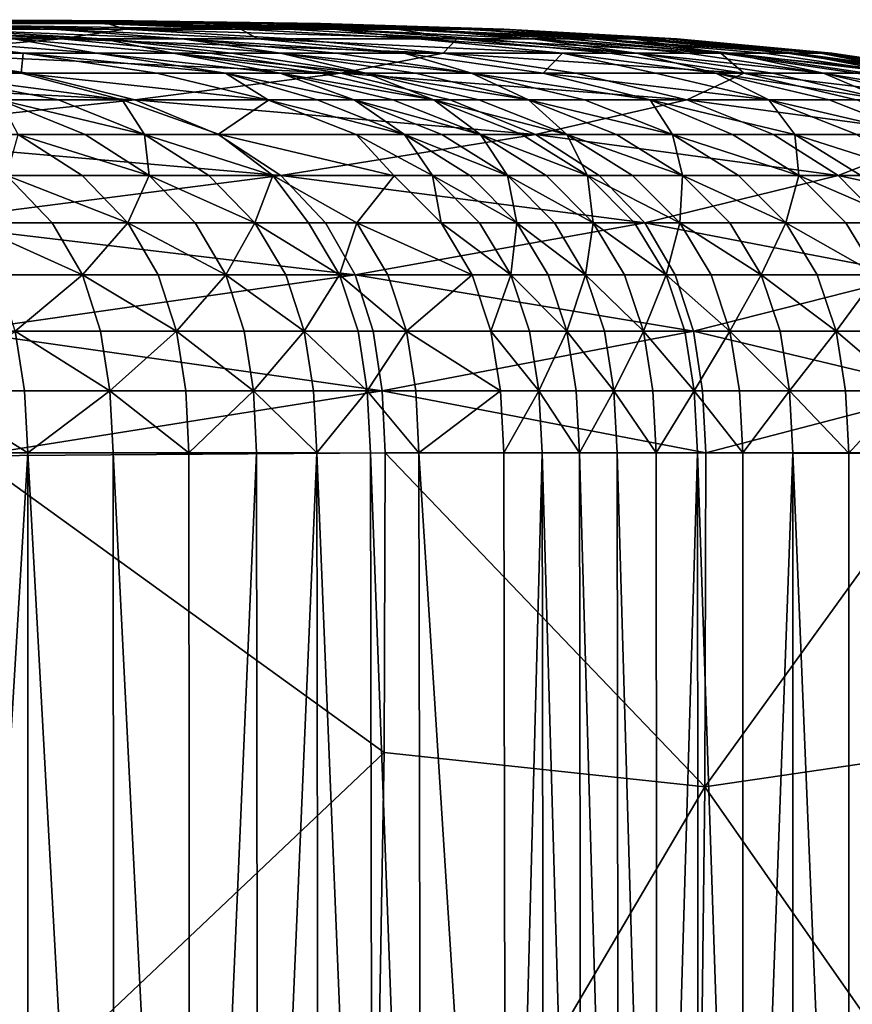
# Model space of a CAD drawing. Extents: x 637 to 999, y -757 to -235.
# Drawn here: x 984 to 993, y -246 to -235 of the extents above; entities that cross this region are included whole.
import ezdxf

# ---------------------------------------------------------------- set-up
doc = ezdxf.new("R2010")
doc.units = 0

msp = doc.modelspace()

# ---------------------------------------------------------------- linework, layer by layer
for points in [[(982.831, -235.323, 936.916), (982.547, -235.334, 940.045), (984.851, -235.334, 937.78)], [(984.851, -235.334, 937.78), (982.547, -235.334, 940.045), (985.414, -235.365, 941.464)], [(982.547, -235.334, 940.045), (982.612, -235.364, 942.937), (985.414, -235.365, 941.464)], [(983.544, -235.334, 906.862), (985.29, -235.364, 906.393), (982.579, -235.365, 901.809)], [(982.579, -235.365, 901.809), (985.29, -235.364, 906.393), (986.845, -235.426, 905.748)], [(986.845, -235.426, 905.748), (984.821, -235.426, 902.312), (982.579, -235.365, 901.809)], [(982.579, -235.365, 901.809), (984.821, -235.426, 902.312), (983.625, -235.426, 899.091)], [(982.612, -235.364, 942.937), (983.146, -235.426, 945.256), (985.604, -235.426, 944.419)], [(985.414, -235.365, 941.464), (982.612, -235.364, 942.937), (985.604, -235.426, 944.419)], [(985.688, -235.334, 934.094), (983.041, -235.323, 910.244), (982.831, -235.323, 936.916)], [(982.831, -235.323, 936.916), (984.851, -235.334, 937.78), (985.688, -235.334, 934.094)], [(983.041, -235.323, 910.244), (985.688, -235.334, 934.094), (985.13, -235.334, 912.706)], [(985.13, -235.334, 912.706), (983.544, -235.334, 906.862), (983.041, -235.323, 910.244)], [(986.38, -235.364, 909.197), (985.29, -235.364, 906.393), (983.544, -235.334, 906.862)], [(986.38, -235.364, 909.197), (983.544, -235.334, 906.862), (985.13, -235.334, 912.706)], [(985.688, -235.334, 934.094), (984.851, -235.334, 937.78), (987.047, -235.365, 939.495)], [(985.414, -235.365, 941.464), (987.047, -235.365, 939.495), (984.851, -235.334, 937.78)], [(987.665, -235.364, 921.895), (987.099, -235.364, 913.285), (985.13, -235.334, 912.706)], [(987.099, -235.364, 913.285), (986.38, -235.364, 909.197), (985.13, -235.334, 912.706)], [(985.13, -235.334, 912.706), (985.688, -235.334, 934.094), (987.665, -235.364, 921.895)], [(987.846, -235.426, 907.85), (985.29, -235.364, 906.393), (986.38, -235.364, 909.197)], [(987.846, -235.426, 907.85), (986.845, -235.426, 905.748), (985.29, -235.364, 906.393)], [(988.529, -235.426, 942.118), (987.047, -235.365, 939.495), (985.414, -235.365, 941.464)], [(985.414, -235.365, 941.464), (987.359, -235.426, 943.382), (988.529, -235.426, 942.118)], [(985.604, -235.426, 944.419), (987.359, -235.426, 943.382), (985.414, -235.365, 941.464)], [(987.047, -235.365, 939.495), (987.703, -235.365, 936.32), (985.688, -235.334, 934.094)], [(985.688, -235.334, 934.094), (987.703, -235.365, 936.32), (987.665, -235.364, 921.895)], [(988.724, -235.426, 911.185), (986.38, -235.364, 909.197), (987.099, -235.364, 913.285)], [(988.724, -235.426, 911.185), (987.846, -235.426, 907.85), (986.38, -235.364, 909.197)], [(988.529, -235.426, 942.118), (989.232, -235.426, 940.601), (987.047, -235.365, 939.495)], [(989.676, -235.426, 938.148), (987.703, -235.365, 936.32), (987.047, -235.365, 939.495)], [(987.047, -235.365, 939.495), (989.232, -235.426, 940.601), (989.676, -235.426, 938.148)], [(989.315, -235.426, 916.584), (987.099, -235.364, 913.285), (987.665, -235.364, 921.895)], [(989.315, -235.426, 916.584), (988.724, -235.426, 911.185), (987.099, -235.364, 913.285)], [(989.658, -235.426, 924.731), (989.315, -235.426, 916.584), (987.665, -235.364, 921.895)], [(989.676, -235.426, 938.148), (989.658, -235.426, 924.731), (987.665, -235.364, 921.895)], [(987.665, -235.364, 921.895), (987.703, -235.365, 936.32), (989.676, -235.426, 938.148)], [(978.819, -235.426, 946.1), (981.601, -235.529, 947.752), (984.913, -235.529, 947.08)], [(984.913, -235.529, 947.08), (983.146, -235.426, 945.256), (978.819, -235.426, 946.1)], [(982.651, -235.426, 894.191), (983.625, -235.426, 899.091), (985.364, -235.529, 898.783)], [(985.364, -235.529, 898.783), (984.401, -235.529, 893.745), (982.651, -235.426, 894.191)], [(985.604, -235.426, 944.419), (983.146, -235.426, 945.256), (984.913, -235.529, 947.08)], [(983.625, -235.426, 899.091), (984.821, -235.426, 902.312), (986.214, -235.529, 901.307)], [(986.214, -235.529, 901.307), (985.364, -235.529, 898.783), (983.625, -235.426, 899.091)], [(984.821, -235.426, 902.312), (987.029, -235.529, 902.998), (986.214, -235.529, 901.307)], [(987.029, -235.529, 902.998), (984.821, -235.426, 902.312), (986.845, -235.426, 905.748)], [(984.913, -235.529, 947.08), (987.396, -235.529, 946.228), (985.604, -235.426, 944.419)], [(985.604, -235.426, 944.419), (987.396, -235.529, 946.228), (989.17, -235.529, 945.169)], [(989.17, -235.529, 945.169), (987.359, -235.426, 943.382), (985.604, -235.426, 944.419)], [(986.845, -235.426, 905.748), (988.753, -235.529, 905.916), (987.029, -235.529, 902.998)], [(988.753, -235.529, 905.916), (986.845, -235.426, 905.748), (987.846, -235.426, 907.85)], [(988.529, -235.426, 942.118), (987.359, -235.426, 943.382), (989.17, -235.529, 945.169)], [(987.846, -235.426, 907.85), (989.441, -235.529, 907.384), (988.753, -235.529, 905.916)], [(989.987, -235.529, 908.962), (987.846, -235.426, 907.85), (988.724, -235.426, 911.185)], [(989.987, -235.529, 908.962), (989.441, -235.529, 907.384), (987.846, -235.426, 907.85)], [(988.529, -235.426, 942.118), (990.353, -235.529, 943.871), (991.063, -235.529, 942.307)], [(991.063, -235.529, 942.307), (989.232, -235.426, 940.601), (988.529, -235.426, 942.118)], [(989.17, -235.529, 945.169), (990.353, -235.529, 943.871), (988.529, -235.426, 942.118)], [(990.641, -235.53, 911.875), (988.724, -235.426, 911.185), (989.315, -235.426, 916.584)], [(988.724, -235.426, 911.185), (990.641, -235.53, 911.875), (989.987, -235.529, 908.962)], [(989.676, -235.426, 938.148), (989.232, -235.426, 940.601), (991.063, -235.529, 942.307)], [(989.315, -235.426, 916.584), (991.196, -235.529, 917.697), (990.641, -235.53, 911.875)], [(991.196, -235.529, 917.697), (989.315, -235.426, 916.584), (989.658, -235.426, 924.731)], [(989.658, -235.426, 924.731), (991.508, -235.529, 926.568), (991.196, -235.529, 917.697)], [(991.508, -235.529, 926.568), (989.658, -235.426, 924.731), (989.676, -235.426, 938.148)], [(989.676, -235.426, 938.148), (991.418, -235.529, 940.445), (991.536, -235.529, 938.258)], [(991.063, -235.529, 942.307), (991.418, -235.529, 940.445), (989.676, -235.426, 938.148)], [(989.676, -235.426, 938.148), (991.536, -235.529, 938.258), (991.508, -235.529, 926.568)], [(984.505, -235.684, 879.439), (982.95, -235.683, 861.254), (980.762, -235.529, 854.88)], [(980.762, -235.529, 854.88), (983.318, -235.529, 884.579), (984.505, -235.684, 879.439)], [(984.913, -235.529, 947.08), (981.601, -235.529, 947.752), (983.172, -235.683, 949.416)], [(983.172, -235.683, 949.416), (986.515, -235.683, 948.734), (984.913, -235.529, 947.08)], [(983.318, -235.529, 884.579), (985.296, -235.683, 887.754), (984.505, -235.684, 879.439)], [(985.296, -235.683, 887.754), (983.318, -235.529, 884.579), (984.401, -235.529, 893.745)], [(984.401, -235.529, 893.745), (986.12, -235.683, 894.232), (985.296, -235.683, 887.754)], [(986.12, -235.683, 894.232), (984.401, -235.529, 893.745), (985.364, -235.529, 898.783)], [(989.023, -235.683, 947.87), (987.396, -235.529, 946.228), (984.913, -235.529, 947.08)], [(984.913, -235.529, 947.08), (986.515, -235.683, 948.734), (989.023, -235.683, 947.87)], [(987.273, -235.683, 899.644), (985.364, -235.529, 898.783), (986.214, -235.529, 901.307)], [(987.273, -235.683, 899.644), (986.741, -235.683, 897.547), (985.364, -235.529, 898.783)], [(985.364, -235.529, 898.783), (986.741, -235.683, 897.547), (986.12, -235.683, 894.232)], [(988.603, -235.683, 902.86), (987.871, -235.683, 901.315), (986.214, -235.529, 901.307)], [(986.214, -235.529, 901.307), (987.029, -235.529, 902.998), (988.603, -235.683, 902.86)], [(986.214, -235.529, 901.307), (987.871, -235.683, 901.315), (987.273, -235.683, 899.644)], [(990.306, -235.682, 905.794), (988.603, -235.683, 902.86), (987.029, -235.529, 902.998)], [(987.029, -235.529, 902.998), (988.753, -235.529, 905.916), (990.306, -235.682, 905.794)], [(989.17, -235.529, 945.169), (987.396, -235.529, 946.228), (989.023, -235.683, 947.87)], [(991.104, -235.683, 907.491), (990.306, -235.682, 905.794), (988.753, -235.529, 905.916)], [(988.753, -235.529, 905.916), (989.441, -235.529, 907.384), (991.104, -235.683, 907.491)], [(989.023, -235.683, 947.87), (990.814, -235.683, 946.789), (989.17, -235.529, 945.169)], [(992.008, -235.683, 945.462), (990.353, -235.529, 943.871), (989.17, -235.529, 945.169)], [(989.17, -235.529, 945.169), (990.814, -235.683, 946.789), (992.008, -235.683, 945.462)], [(991.104, -235.683, 907.491), (989.441, -235.529, 907.384), (989.987, -235.529, 908.962)], [(992.117, -235.683, 911.189), (991.652, -235.683, 909.132), (989.987, -235.529, 908.962)], [(989.987, -235.529, 908.962), (990.641, -235.53, 911.875), (992.117, -235.683, 911.189)], [(989.987, -235.529, 908.962), (991.652, -235.683, 909.132), (991.104, -235.683, 907.491)], [(991.063, -235.529, 942.307), (990.353, -235.529, 943.871), (992.008, -235.683, 945.462)], [(990.641, -235.53, 911.875), (991.196, -235.529, 917.697), (992.817, -235.683, 917.695)], [(992.817, -235.683, 917.695), (992.479, -235.683, 913.782), (990.641, -235.53, 911.875)], [(990.641, -235.53, 911.875), (992.479, -235.683, 913.782), (992.117, -235.683, 911.189)], [(992.008, -235.683, 945.462), (992.724, -235.683, 943.855), (991.063, -235.529, 942.307)], [(993.083, -235.683, 941.937), (991.418, -235.529, 940.445), (991.063, -235.529, 942.307)], [(991.063, -235.529, 942.307), (992.724, -235.683, 943.855), (993.083, -235.683, 941.937)], [(993.102, -235.683, 924.578), (992.817, -235.683, 917.695), (991.196, -235.529, 917.697)], [(991.196, -235.529, 917.697), (991.508, -235.529, 926.568), (993.102, -235.683, 924.578)], [(991.536, -235.529, 938.258), (991.418, -235.529, 940.445), (993.083, -235.683, 941.937)], [(993.199, -235.683, 931.848), (993.102, -235.683, 924.578), (991.508, -235.529, 926.568)], [(991.508, -235.529, 926.568), (991.536, -235.529, 938.258), (993.199, -235.683, 931.848)], [(993.083, -235.683, 941.937), (993.202, -235.683, 939.675), (991.536, -235.529, 938.258)], [(991.536, -235.529, 938.258), (993.202, -235.683, 939.675), (993.199, -235.683, 931.848)], [(980.216, -235.899, 951.412), (984.551, -235.899, 950.876), (983.172, -235.683, 949.416)], [(984.484, -235.899, 862.541), (982.95, -235.683, 861.254), (984.505, -235.684, 879.439)], [(982.95, -235.683, 861.254), (984.484, -235.899, 862.541), (983.383, -235.899, 850.832)], [(983.172, -235.683, 949.416), (984.551, -235.899, 950.876), (987.922, -235.899, 950.187)], [(987.922, -235.899, 950.187), (986.515, -235.683, 948.734), (983.172, -235.683, 949.416)], [(985.944, -235.9, 879.474), (984.484, -235.899, 862.541), (984.505, -235.684, 879.439)], [(984.505, -235.684, 879.439), (985.296, -235.683, 887.754), (986.682, -235.9, 887.208)], [(986.682, -235.9, 887.208), (985.944, -235.9, 879.474), (984.505, -235.684, 879.439)], [(985.296, -235.683, 887.754), (986.12, -235.683, 894.232), (987.269, -235.899, 892.112)], [(987.269, -235.899, 892.112), (986.682, -235.9, 887.208), (985.296, -235.683, 887.754)], [(986.12, -235.683, 894.232), (986.741, -235.683, 897.547), (988.192, -235.899, 897.561)], [(988.192, -235.899, 897.561), (987.711, -235.899, 895.047), (986.12, -235.683, 894.232)], [(986.12, -235.683, 894.232), (987.711, -235.899, 895.047), (987.269, -235.899, 892.112)], [(989.023, -235.683, 947.87), (986.515, -235.683, 948.734), (987.922, -235.899, 950.187)], [(988.192, -235.899, 897.561), (986.741, -235.683, 897.547), (987.273, -235.683, 899.644)], [(987.273, -235.683, 899.644), (987.871, -235.683, 901.315), (989.326, -235.899, 901.321)], [(989.326, -235.899, 901.321), (988.726, -235.899, 899.654), (987.273, -235.683, 899.644)], [(987.273, -235.683, 899.644), (988.726, -235.899, 899.654), (988.192, -235.899, 897.561)], [(989.326, -235.899, 901.321), (987.871, -235.683, 901.315), (988.603, -235.683, 902.86)], [(987.922, -235.899, 950.187), (990.45, -235.899, 949.31), (989.023, -235.683, 947.87)], [(990.1, -235.9, 902.934), (988.603, -235.683, 902.86), (990.306, -235.682, 905.794)], [(988.603, -235.683, 902.86), (990.1, -235.9, 902.934), (989.326, -235.899, 901.321)], [(989.023, -235.683, 947.87), (990.45, -235.899, 949.31), (992.256, -235.899, 948.211)], [(992.256, -235.899, 948.211), (990.814, -235.683, 946.789), (989.023, -235.683, 947.87)], [(990.306, -235.682, 905.794), (991.305, -235.899, 905.003), (990.1, -235.9, 902.934)], [(991.954, -235.899, 906.199), (991.305, -235.899, 905.003), (990.306, -235.682, 905.794)], [(991.954, -235.899, 906.199), (990.306, -235.682, 905.794), (991.104, -235.683, 907.491)], [(992.008, -235.683, 945.462), (990.814, -235.683, 946.789), (992.256, -235.899, 948.211)], [(991.104, -235.683, 907.491), (991.652, -235.683, 909.132), (993.112, -235.899, 909.282)], [(993.112, -235.899, 909.282), (992.564, -235.899, 907.584), (991.104, -235.683, 907.491)], [(991.104, -235.683, 907.491), (992.564, -235.899, 907.584), (991.954, -235.899, 906.199)], [(993.112, -235.899, 909.282), (991.652, -235.683, 909.132), (992.117, -235.683, 911.189)], [(992.008, -235.683, 945.462), (993.46, -235.899, 946.857), (994.183, -235.899, 945.213)], [(994.183, -235.899, 945.213), (992.724, -235.683, 943.855), (992.008, -235.683, 945.462)], [(992.256, -235.899, 948.211), (993.46, -235.899, 946.857), (992.008, -235.683, 945.462)], [(992.117, -235.683, 911.189), (992.479, -235.683, 913.782), (993.94, -235.899, 914.102)], [(993.94, -235.899, 914.102), (993.578, -235.899, 911.413), (992.117, -235.683, 911.189)], [(992.117, -235.683, 911.189), (993.578, -235.899, 911.413), (993.112, -235.899, 909.282)], [(993.94, -235.899, 914.102), (992.479, -235.683, 913.782), (992.817, -235.683, 917.695)], [(993.083, -235.683, 941.937), (992.724, -235.683, 943.855), (994.183, -235.899, 945.213)], [(992.817, -235.683, 917.695), (994.211, -235.899, 917.226), (993.94, -235.899, 914.102)], [(994.406, -235.899, 920.661), (994.211, -235.899, 917.226), (992.817, -235.683, 917.695)], [(994.406, -235.899, 920.661), (992.817, -235.683, 917.695), (993.102, -235.683, 924.578)], [(993.083, -235.683, 941.937), (994.544, -235.899, 943.245), (994.664, -235.899, 940.918)], [(994.664, -235.899, 940.918), (993.202, -235.683, 939.675), (993.083, -235.683, 941.937)], [(994.183, -235.899, 945.213), (994.544, -235.899, 943.245), (993.083, -235.683, 941.937)], [(993.102, -235.683, 924.578), (994.582, -235.899, 925.948), (994.406, -235.899, 920.661)], [(994.582, -235.899, 925.948), (993.102, -235.683, 924.578), (993.199, -235.683, 931.848)], [(993.199, -235.683, 931.848), (993.202, -235.683, 939.675), (994.664, -235.899, 940.918)], [(994.664, -235.899, 940.918), (994.662, -235.899, 933.047), (993.199, -235.683, 931.848)], [(993.199, -235.683, 931.848), (994.662, -235.899, 933.047), (994.582, -235.899, 925.948)], [(985.705, -236.187, 952.098), (984.551, -235.899, 950.876), (980.216, -235.899, 951.412)], [(980.216, -235.899, 951.412), (981.34, -236.187, 952.64), (985.705, -236.187, 952.098)], [(983.383, -235.899, 850.832), (984.886, -236.187, 854.065), (984.25, -236.187, 847.82)], [(985.57, -236.187, 861.339), (984.886, -236.187, 854.065), (983.383, -235.899, 850.832)], [(983.383, -235.899, 850.832), (984.484, -235.899, 862.541), (985.57, -236.187, 861.339)], [(987.144, -236.188, 879.479), (985.57, -236.187, 861.339), (984.484, -235.899, 862.541)], [(987.144, -236.188, 879.479), (984.484, -235.899, 862.541), (985.944, -235.9, 879.474)], [(987.922, -235.899, 950.187), (984.551, -235.899, 950.876), (985.705, -236.187, 952.098)], [(985.705, -236.187, 952.098), (989.099, -236.187, 951.402), (987.922, -235.899, 950.187)], [(987.144, -236.188, 879.479), (985.944, -235.9, 879.474), (986.682, -235.9, 887.208)], [(988.066, -236.187, 888.786), (986.682, -235.9, 887.208), (987.269, -235.899, 892.112)], [(988.066, -236.187, 888.786), (987.666, -236.187, 885.021), (986.682, -235.9, 887.208)], [(986.682, -235.9, 887.208), (987.666, -236.187, 885.021), (987.144, -236.188, 879.479)], [(987.269, -235.899, 892.112), (988.481, -236.187, 892.133), (988.066, -236.187, 888.786)], [(988.924, -236.187, 895.064), (988.481, -236.187, 892.133), (987.269, -235.899, 892.112)], [(987.269, -235.899, 892.112), (987.711, -235.899, 895.047), (988.924, -236.187, 895.064)], [(988.924, -236.187, 895.064), (987.711, -235.899, 895.047), (988.192, -235.899, 897.561)], [(991.645, -236.187, 950.516), (990.45, -235.899, 949.31), (987.922, -235.899, 950.187)], [(987.922, -235.899, 950.187), (989.099, -236.187, 951.402), (991.645, -236.187, 950.516)], [(989.942, -236.187, 899.662), (989.407, -236.187, 897.574), (988.192, -235.899, 897.561)], [(988.192, -235.899, 897.561), (988.726, -235.899, 899.654), (989.942, -236.187, 899.662)], [(988.192, -235.899, 897.561), (989.407, -236.187, 897.574), (988.924, -236.187, 895.064)], [(989.942, -236.187, 899.662), (988.726, -235.899, 899.654), (989.326, -235.899, 901.321)], [(989.326, -235.899, 901.321), (990.543, -236.187, 901.327), (989.942, -236.187, 899.662)], [(991.25, -236.187, 902.818), (990.543, -236.187, 901.327), (989.326, -235.899, 901.321)], [(989.326, -235.899, 901.321), (990.1, -235.9, 902.934), (991.25, -236.187, 902.818)], [(990.1, -235.9, 902.934), (991.305, -235.899, 905.003), (992.525, -236.187, 905.026)], [(992.525, -236.187, 905.026), (991.25, -236.187, 902.818), (990.1, -235.9, 902.934)], [(992.256, -235.899, 948.211), (990.45, -235.899, 949.31), (991.645, -236.187, 950.516)], [(992.525, -236.187, 905.026), (991.305, -235.899, 905.003), (991.954, -235.899, 906.199)], [(991.645, -236.187, 950.516), (993.464, -236.187, 949.402), (992.256, -235.899, 948.211)], [(991.954, -235.899, 906.199), (993.176, -236.187, 906.244), (992.525, -236.187, 905.026)], [(993.786, -236.187, 907.663), (993.176, -236.187, 906.244), (991.954, -235.899, 906.199)], [(991.954, -235.899, 906.199), (992.564, -235.899, 907.584), (993.786, -236.187, 907.663)], [(994.676, -236.187, 948.026), (993.46, -235.899, 946.857), (992.256, -235.899, 948.211)], [(992.256, -235.899, 948.211), (993.464, -236.187, 949.402), (994.676, -236.187, 948.026)], [(993.786, -236.187, 907.663), (992.564, -235.899, 907.584), (993.112, -235.899, 909.282)], [(994.801, -236.187, 911.601), (994.334, -236.187, 909.407), (993.112, -235.899, 909.282)], [(993.112, -235.899, 909.282), (993.578, -235.899, 911.413), (994.801, -236.187, 911.601)], [(993.112, -235.899, 909.282), (994.334, -236.187, 909.407), (993.786, -236.187, 907.663)], [(985.705, -236.187, 952.098), (981.34, -236.187, 952.64), (982.215, -236.557, 953.594)], [(982.215, -236.557, 953.594), (986.602, -236.557, 953.049), (985.705, -236.187, 952.098)], [(984.25, -236.187, 847.82), (985.171, -236.557, 847.834), (984.453, -236.557, 841.428)], [(984.25, -236.187, 847.82), (984.886, -236.187, 854.065), (985.81, -236.557, 854.087)], [(985.81, -236.557, 854.087), (985.171, -236.557, 847.834), (984.25, -236.187, 847.82)], [(985.81, -236.557, 854.087), (984.886, -236.187, 854.065), (985.57, -236.187, 861.339)], [(986.606, -236.556, 862.581), (985.57, -236.187, 861.339), (987.144, -236.188, 879.479)], [(985.57, -236.187, 861.339), (986.606, -236.556, 862.581), (985.81, -236.557, 854.087)], [(985.705, -236.187, 952.098), (986.602, -236.557, 953.049), (990.015, -236.557, 952.348)], [(990.015, -236.557, 952.348), (989.099, -236.187, 951.402), (985.705, -236.187, 952.098)], [(988.086, -236.558, 879.547), (986.606, -236.556, 862.581), (987.144, -236.188, 879.479)], [(987.144, -236.188, 879.479), (987.666, -236.187, 885.021), (988.606, -236.557, 885.047)], [(988.606, -236.557, 885.047), (988.086, -236.558, 879.547), (987.144, -236.188, 879.479)], [(988.606, -236.557, 885.047), (987.666, -236.187, 885.021), (988.066, -236.187, 888.786)], [(988.066, -236.187, 888.786), (989.008, -236.557, 888.808), (988.606, -236.557, 885.047)], [(988.066, -236.187, 888.786), (988.481, -236.187, 892.133), (989.424, -236.557, 892.152)], [(989.424, -236.557, 892.152), (989.008, -236.557, 888.808), (988.066, -236.187, 888.786)], [(989.424, -236.557, 892.152), (988.481, -236.187, 892.133), (988.924, -236.187, 895.064)], [(988.924, -236.187, 895.064), (989.407, -236.187, 897.574), (990.352, -236.557, 897.585)], [(990.352, -236.557, 897.585), (989.868, -236.557, 895.078), (988.924, -236.187, 895.064)], [(988.924, -236.187, 895.064), (989.868, -236.557, 895.078), (989.424, -236.557, 892.152)], [(991.645, -236.187, 950.516), (989.099, -236.187, 951.402), (990.015, -236.557, 952.348)], [(990.352, -236.557, 897.585), (989.407, -236.187, 897.574), (989.942, -236.187, 899.662)], [(989.942, -236.187, 899.662), (990.543, -236.187, 901.327), (991.49, -236.557, 901.332)], [(991.49, -236.557, 901.332), (990.888, -236.557, 899.67), (989.942, -236.187, 899.662)], [(989.942, -236.187, 899.662), (990.888, -236.557, 899.67), (990.352, -236.557, 897.585)], [(990.015, -236.557, 952.348), (992.575, -236.557, 951.454), (991.645, -236.187, 950.516)], [(991.49, -236.557, 901.332), (990.543, -236.187, 901.327), (991.25, -236.187, 902.818)], [(991.25, -236.187, 902.818), (992.136, -236.557, 902.697), (991.49, -236.557, 901.332)], [(992.804, -236.557, 903.893), (991.25, -236.187, 902.818), (992.525, -236.187, 905.026)], [(992.804, -236.557, 903.893), (992.136, -236.557, 902.697), (991.25, -236.187, 902.818)], [(991.645, -236.187, 950.516), (992.575, -236.557, 951.454), (994.403, -236.557, 950.328)], [(994.403, -236.557, 950.328), (993.464, -236.187, 949.402), (991.645, -236.187, 950.516)], [(992.525, -236.187, 905.026), (993.474, -236.557, 905.044), (992.804, -236.557, 903.893)], [(992.525, -236.187, 905.026), (993.176, -236.187, 906.244), (994.125, -236.557, 906.279)], [(994.125, -236.557, 906.279), (993.474, -236.557, 905.044), (992.525, -236.187, 905.026)], [(994.125, -236.557, 906.279), (993.176, -236.187, 906.244), (993.786, -236.187, 907.663)], [(987.276, -237, 953.762), (986.602, -236.557, 953.049), (982.215, -236.557, 953.594)], [(982.215, -236.557, 953.594), (982.87, -237, 954.31), (987.276, -237, 953.762)], [(984.453, -236.557, 841.428), (985.14, -237, 841.433), (984.329, -237, 834.925)], [(985.861, -237, 847.848), (985.14, -237, 841.433), (984.453, -236.557, 841.428)], [(984.453, -236.557, 841.428), (985.171, -236.557, 847.834), (985.861, -237, 847.848)], [(985.861, -237, 847.848), (985.171, -236.557, 847.834), (985.81, -236.557, 854.087)], [(985.81, -236.557, 854.087), (986.606, -236.556, 862.581), (987.192, -237, 861.371)], [(987.192, -237, 861.371), (986.504, -237, 854.107), (985.81, -236.557, 854.087)], [(985.81, -236.557, 854.087), (986.504, -237, 854.107), (985.861, -237, 847.848)], [(990.015, -236.557, 952.348), (986.602, -236.557, 953.049), (987.276, -237, 953.762)], [(988.497, -237.002, 876.261), (987.192, -237, 861.371), (986.606, -236.556, 862.581)], [(988.497, -237.002, 876.261), (986.606, -236.556, 862.581), (988.086, -236.558, 879.547)], [(987.276, -237, 953.762), (990.702, -237, 953.057), (990.015, -236.557, 952.348)], [(988.91, -237, 880.897), (988.086, -236.558, 879.547), (988.606, -236.557, 885.047)], [(989.714, -237, 888.827), (989.311, -237, 885.069), (988.606, -236.557, 885.047)], [(988.606, -236.557, 885.047), (989.008, -236.557, 888.808), (989.714, -237, 888.827)], [(988.606, -236.557, 885.047), (989.311, -237, 885.069), (988.91, -237, 880.897)], [(989.714, -237, 888.827), (989.008, -236.557, 888.808), (989.424, -236.557, 892.152)], [(990.576, -237, 895.091), (990.131, -237, 892.168), (989.424, -236.557, 892.152)], [(989.424, -236.557, 892.152), (989.868, -236.557, 895.078), (990.576, -237, 895.091)], [(989.424, -236.557, 892.152), (990.131, -237, 892.168), (989.714, -237, 888.827)], [(990.576, -237, 895.091), (989.868, -236.557, 895.078), (990.352, -236.557, 897.585)], [(993.272, -237, 952.157), (992.575, -236.557, 951.454), (990.015, -236.557, 952.348)], [(990.015, -236.557, 952.348), (990.702, -237, 953.057), (993.272, -237, 952.157)], [(991.598, -237, 899.677), (991.061, -237, 897.594), (990.352, -236.557, 897.585)], [(990.352, -236.557, 897.585), (990.888, -236.557, 899.67), (991.598, -237, 899.677)], [(990.352, -236.557, 897.585), (991.061, -237, 897.594), (990.576, -237, 895.091)], [(991.598, -237, 899.677), (990.888, -236.557, 899.67), (991.49, -236.557, 901.332)], [(992.847, -237, 902.701), (992.2, -237, 901.336), (991.49, -236.557, 901.332)], [(991.49, -236.557, 901.332), (992.136, -236.557, 902.697), (992.847, -237, 902.701)], [(991.49, -236.557, 901.332), (992.2, -237, 901.336), (991.598, -237, 899.677)], [(992.847, -237, 902.701), (992.136, -236.557, 902.697), (992.804, -236.557, 903.893)], [(994.403, -236.557, 950.328), (992.575, -236.557, 951.454), (993.272, -237, 952.157)], [(994.187, -237, 905.058), (993.516, -237, 903.899), (992.804, -236.557, 903.893)], [(992.804, -236.557, 903.893), (993.474, -236.557, 905.044), (994.187, -237, 905.058)], [(992.804, -236.557, 903.893), (993.516, -237, 903.899), (992.847, -237, 902.701)], [(993.272, -237, 952.157), (995.107, -237, 951.023), (994.403, -236.557, 950.328)], [(988.91, -237, 880.897), (988.497, -237.002, 876.261), (988.086, -236.558, 879.547)], [(987.276, -237, 953.762), (982.87, -237, 954.31), (983.339, -237.506, 954.821)], [(983.339, -237.506, 954.821), (987.757, -237.507, 954.271), (987.276, -237, 953.762)], [(984.329, -237, 834.925), (984.817, -237.507, 834.922), (983.903, -237.507, 828.374)], [(984.329, -237, 834.925), (985.14, -237, 841.433), (985.631, -237.507, 841.438)], [(985.631, -237.507, 841.438), (984.817, -237.507, 834.922), (984.329, -237, 834.925)], [(985.631, -237.507, 841.438), (985.14, -237, 841.433), (985.861, -237, 847.848)], [(985.861, -237, 847.848), (986.355, -237.507, 847.86), (985.631, -237.507, 841.438)], [(985.861, -237, 847.848), (986.504, -237, 854.107), (986.999, -237.507, 854.125)], [(986.999, -237.507, 854.125), (986.355, -237.507, 847.86), (985.861, -237, 847.848)], [(986.999, -237.507, 854.125), (986.504, -237, 854.107), (987.192, -237, 861.371)], [(987.192, -237, 861.371), (987.575, -237.507, 860.167), (986.999, -237.507, 854.125)], [(988.094, -237.507, 865.925), (987.575, -237.507, 860.167), (987.192, -237, 861.371)], [(988.094, -237.507, 865.925), (987.192, -237, 861.371), (988.497, -237.002, 876.261)], [(987.276, -237, 953.762), (987.757, -237.507, 954.271), (991.193, -237.507, 953.564)], [(991.193, -237.507, 953.564), (990.702, -237, 953.057), (987.276, -237, 953.762)], [(988.497, -237.002, 876.261), (989.001, -237.507, 876.333), (988.094, -237.507, 865.925)], [(989.001, -237.507, 876.333), (988.497, -237.002, 876.261), (988.91, -237, 880.897)], [(988.91, -237, 880.897), (989.311, -237, 885.069), (989.815, -237.507, 885.088)], [(989.815, -237.507, 885.088), (989.413, -237.507, 880.918), (988.91, -237, 880.897)], [(988.91, -237, 880.897), (989.413, -237.507, 880.918), (989.001, -237.507, 876.333)], [(989.815, -237.507, 885.088), (989.311, -237, 885.069), (989.714, -237, 888.827)], [(989.714, -237, 888.827), (990.219, -237.507, 888.843), (989.815, -237.507, 885.088)], [(989.714, -237, 888.827), (990.131, -237, 892.168), (990.637, -237.507, 892.182)], [(990.637, -237.507, 892.182), (990.219, -237.507, 888.843), (989.714, -237, 888.827)], [(990.637, -237.507, 892.182), (990.131, -237, 892.168), (990.576, -237, 895.091)], [(990.576, -237, 895.091), (991.061, -237, 897.594), (991.568, -237.507, 897.602)], [(991.568, -237.507, 897.602), (991.082, -237.507, 895.102), (990.576, -237, 895.091)], [(990.576, -237, 895.091), (991.082, -237.507, 895.102), (990.637, -237.507, 892.182)], [(993.272, -237, 952.157), (990.702, -237, 953.057), (991.193, -237.507, 953.564)], [(991.568, -237.507, 897.602), (991.061, -237, 897.594), (991.598, -237, 899.677)], [(991.193, -237.507, 953.564), (993.77, -237.507, 952.659), (993.272, -237, 952.157)], [(991.598, -237, 899.677), (992.105, -237.507, 899.682), (991.568, -237.507, 897.602)], [(991.598, -237, 899.677), (992.2, -237, 901.336), (992.708, -237.507, 901.34)], [(992.708, -237.507, 901.34), (992.105, -237.507, 899.682), (991.598, -237, 899.677)], [(992.708, -237.507, 901.34), (992.2, -237, 901.336), (992.847, -237, 902.701)], [(992.847, -237, 902.701), (993.354, -237.507, 902.705), (992.708, -237.507, 901.34)], [(992.847, -237, 902.701), (993.516, -237, 903.899), (994.024, -237.507, 903.904)], [(994.024, -237.507, 903.904), (993.354, -237.507, 902.705), (992.847, -237, 902.701)], [(993.272, -237, 952.157), (993.77, -237.507, 952.659), (995.61, -237.507, 951.519)], [(995.61, -237.507, 951.519), (995.107, -237, 951.023), (993.272, -237, 952.157)], [(988.077, -238.067, 954.611), (987.757, -237.507, 954.271), (983.339, -237.506, 954.821)], [(983.339, -237.506, 954.821), (983.651, -238.067, 955.162), (988.077, -238.067, 954.611)], [(985.143, -238.068, 834.922), (984.227, -238.068, 828.366), (983.903, -237.507, 828.374)], [(983.903, -237.507, 828.374), (984.817, -237.507, 834.922), (985.143, -238.068, 834.922)], [(985.143, -238.068, 834.922), (984.817, -237.507, 834.922), (985.631, -237.507, 841.438)], [(985.631, -237.507, 841.438), (985.959, -238.068, 841.445), (985.143, -238.068, 834.922)], [(986.684, -238.068, 847.872), (985.959, -238.068, 841.445), (985.631, -237.507, 841.438)], [(985.631, -237.507, 841.438), (986.355, -237.507, 847.86), (986.684, -238.068, 847.872)], [(986.684, -238.068, 847.872), (986.355, -237.507, 847.86), (986.999, -237.507, 854.125)], [(986.999, -237.507, 854.125), (987.33, -238.068, 854.14), (986.684, -238.068, 847.872)], [(987.907, -238.068, 860.185), (987.33, -238.068, 854.14), (986.999, -237.507, 854.125)], [(986.999, -237.507, 854.125), (987.575, -237.507, 860.167), (987.907, -238.068, 860.185)], [(987.907, -238.068, 860.185), (987.575, -237.507, 860.167), (988.094, -237.507, 865.925)], [(991.193, -237.507, 953.564), (987.757, -237.507, 954.271), (988.077, -238.067, 954.611)], [(988.094, -237.507, 865.925), (988.427, -238.068, 865.945), (987.907, -238.068, 860.185)], [(988.077, -238.067, 954.611), (991.52, -238.067, 953.901), (991.193, -237.507, 953.564)], [(989.335, -238.069, 876.335), (988.427, -238.068, 865.945), (988.094, -237.507, 865.925)], [(988.094, -237.507, 865.925), (989.001, -237.507, 876.333), (989.335, -238.069, 876.335)], [(989.749, -238.067, 880.936), (989.335, -238.069, 876.335), (989.001, -237.507, 876.333)], [(989.001, -237.507, 876.333), (989.413, -237.507, 880.918), (989.749, -238.067, 880.936)], [(989.749, -238.067, 880.936), (989.413, -237.507, 880.918), (989.815, -237.507, 885.088)], [(989.815, -237.507, 885.088), (990.151, -238.067, 885.105), (989.749, -238.067, 880.936)], [(990.555, -238.067, 888.857), (990.151, -238.067, 885.105), (989.815, -237.507, 885.088)], [(989.815, -237.507, 885.088), (990.219, -237.507, 888.843), (990.555, -238.067, 888.857)], [(990.555, -238.067, 888.857), (990.219, -237.507, 888.843), (990.637, -237.507, 892.182)], [(990.637, -237.507, 892.182), (990.974, -238.067, 892.193), (990.555, -238.067, 888.857)], [(991.42, -238.067, 895.111), (990.974, -238.067, 892.193), (990.637, -237.507, 892.182)], [(990.637, -237.507, 892.182), (991.082, -237.507, 895.102), (991.42, -238.067, 895.111)], [(991.42, -238.067, 895.111), (991.082, -237.507, 895.102), (991.568, -237.507, 897.602)], [(994.102, -238.067, 952.994), (993.77, -237.507, 952.659), (991.193, -237.507, 953.564)], [(991.193, -237.507, 953.564), (991.52, -238.067, 953.901), (994.102, -238.067, 952.994)], [(991.568, -237.507, 897.602), (991.905, -238.067, 897.609), (991.42, -238.067, 895.111)], [(992.443, -238.067, 899.687), (991.905, -238.067, 897.609), (991.568, -237.507, 897.602)], [(991.568, -237.507, 897.602), (992.105, -237.507, 899.682), (992.443, -238.067, 899.687)], [(992.443, -238.067, 899.687), (992.105, -237.507, 899.682), (992.708, -237.507, 901.34)], [(992.708, -237.507, 901.34), (993.046, -238.067, 901.343), (992.443, -238.067, 899.687)], [(993.693, -238.067, 902.707), (993.046, -238.067, 901.343), (992.708, -237.507, 901.34)], [(992.708, -237.507, 901.34), (993.354, -237.507, 902.705), (993.693, -238.067, 902.707)], [(993.693, -238.067, 902.707), (993.354, -237.507, 902.705), (994.024, -237.507, 903.904)], [(988.077, -238.067, 954.611), (983.651, -238.067, 955.162), (983.839, -238.673, 955.367)], [(983.839, -238.673, 955.367), (988.27, -238.673, 954.815), (988.077, -238.067, 954.611)], [(984.421, -238.673, 828.363), (984.227, -238.068, 828.366), (985.143, -238.068, 834.922)], [(985.143, -238.068, 834.922), (985.339, -238.673, 834.924), (984.421, -238.673, 828.363)], [(985.143, -238.068, 834.922), (985.959, -238.068, 841.445), (986.156, -238.673, 841.452)], [(986.156, -238.673, 841.452), (985.339, -238.673, 834.924), (985.143, -238.068, 834.922)], [(986.156, -238.673, 841.452), (985.959, -238.068, 841.445), (986.684, -238.068, 847.872)], [(986.684, -238.068, 847.872), (986.882, -238.673, 847.883), (986.156, -238.673, 841.452)], [(986.684, -238.068, 847.872), (987.33, -238.068, 854.14), (987.529, -238.673, 854.154)], [(987.529, -238.673, 854.154), (986.882, -238.673, 847.883), (986.684, -238.068, 847.872)], [(987.529, -238.673, 854.154), (987.33, -238.068, 854.14), (987.907, -238.068, 860.185)], [(987.907, -238.068, 860.185), (988.107, -238.673, 860.201), (987.529, -238.673, 854.154)], [(987.907, -238.068, 860.185), (988.427, -238.068, 865.945), (988.627, -238.673, 865.961)], [(988.627, -238.673, 865.961), (988.107, -238.673, 860.201), (987.907, -238.068, 860.185)], [(988.077, -238.067, 954.611), (988.27, -238.673, 954.815), (991.716, -238.673, 954.104)], [(991.716, -238.673, 954.104), (991.52, -238.067, 953.901), (988.077, -238.067, 954.611)], [(988.627, -238.673, 865.961), (988.427, -238.068, 865.945), (989.335, -238.069, 876.335)], [(989.537, -238.673, 876.369), (988.627, -238.673, 865.961), (989.335, -238.069, 876.335)], [(989.537, -238.673, 876.369), (989.335, -238.069, 876.335), (989.749, -238.067, 880.936)], [(989.749, -238.067, 880.936), (989.951, -238.673, 880.952), (989.537, -238.673, 876.369)], [(989.749, -238.067, 880.936), (990.151, -238.067, 885.105), (990.353, -238.673, 885.119)], [(990.353, -238.673, 885.119), (989.951, -238.673, 880.952), (989.749, -238.067, 880.936)], [(990.353, -238.673, 885.119), (990.151, -238.067, 885.105), (990.555, -238.067, 888.857)], [(990.555, -238.067, 888.857), (990.758, -238.673, 888.87), (990.353, -238.673, 885.119)], [(990.555, -238.067, 888.857), (990.974, -238.067, 892.193), (991.177, -238.673, 892.204)], [(991.177, -238.673, 892.204), (990.758, -238.673, 888.87), (990.555, -238.067, 888.857)], [(991.177, -238.673, 892.204), (990.974, -238.067, 892.193), (991.42, -238.067, 895.111)], [(991.42, -238.067, 895.111), (991.623, -238.673, 895.119), (991.177, -238.673, 892.204)], [(991.42, -238.067, 895.111), (991.905, -238.067, 897.609), (992.108, -238.673, 897.615)], [(992.108, -238.673, 897.615), (991.623, -238.673, 895.119), (991.42, -238.067, 895.111)], [(994.102, -238.067, 952.994), (991.52, -238.067, 953.901), (991.716, -238.673, 954.104)], [(991.716, -238.673, 954.104), (994.301, -238.673, 953.195), (994.102, -238.067, 952.994)], [(992.108, -238.673, 897.615), (991.905, -238.067, 897.609), (992.443, -238.067, 899.687)], [(992.443, -238.067, 899.687), (992.646, -238.673, 899.691), (992.108, -238.673, 897.615)], [(992.443, -238.067, 899.687), (993.046, -238.067, 901.343), (993.249, -238.673, 901.346)], [(993.249, -238.673, 901.346), (992.646, -238.673, 899.691), (992.443, -238.067, 899.687)], [(993.249, -238.673, 901.346), (993.046, -238.067, 901.343), (993.693, -238.067, 902.707)], [(993.693, -238.067, 902.707), (993.896, -238.673, 902.709), (993.249, -238.673, 901.346)], [(984.421, -238.673, 828.363), (984.519, -239.315, 828.364), (983.488, -239.315, 821.829)], [(988.366, -239.315, 954.916), (988.27, -238.673, 954.815), (983.839, -238.673, 955.367)], [(983.839, -238.673, 955.367), (983.932, -239.315, 955.469), (988.366, -239.315, 954.916)], [(985.437, -239.315, 834.929), (984.519, -239.315, 828.364), (984.421, -238.673, 828.363)], [(984.421, -238.673, 828.363), (985.339, -238.673, 834.924), (985.437, -239.315, 834.929)], [(985.437, -239.315, 834.929), (985.339, -238.673, 834.924), (986.156, -238.673, 841.452)], [(986.156, -238.673, 841.452), (986.255, -239.315, 841.46), (985.437, -239.315, 834.929)], [(986.982, -239.315, 847.893), (986.255, -239.315, 841.46), (986.156, -238.673, 841.452)], [(986.156, -238.673, 841.452), (986.882, -238.673, 847.883), (986.982, -239.315, 847.893)], [(986.982, -239.315, 847.893), (986.882, -238.673, 847.883), (987.529, -238.673, 854.154)], [(987.529, -238.673, 854.154), (987.629, -239.315, 854.166), (986.982, -239.315, 847.893)], [(988.207, -239.315, 860.216), (987.629, -239.315, 854.166), (987.529, -238.673, 854.154)], [(987.529, -238.673, 854.154), (988.107, -238.673, 860.201), (988.207, -239.315, 860.216)], [(988.207, -239.315, 860.216), (988.107, -238.673, 860.201), (988.627, -238.673, 865.961)], [(988.627, -238.673, 865.961), (988.728, -239.315, 865.977), (988.207, -239.315, 860.216)], [(991.716, -238.673, 954.104), (988.27, -238.673, 954.815), (988.366, -239.315, 954.916)], [(988.366, -239.315, 954.916), (991.814, -239.315, 954.205), (991.716, -238.673, 954.104)], [(989.638, -239.316, 876.38), (988.728, -239.315, 865.977), (988.627, -238.673, 865.961)], [(989.638, -239.316, 876.38), (988.627, -238.673, 865.961), (989.537, -238.673, 876.369)], [(990.052, -239.315, 880.966), (989.638, -239.316, 876.38), (989.537, -238.673, 876.369)], [(989.537, -238.673, 876.369), (989.951, -238.673, 880.952), (990.052, -239.315, 880.966)], [(990.052, -239.315, 880.966), (989.951, -238.673, 880.952), (990.353, -238.673, 885.119)], [(990.353, -238.673, 885.119), (990.455, -239.315, 885.132), (990.052, -239.315, 880.966)], [(990.859, -239.315, 888.881), (990.455, -239.315, 885.132), (990.353, -238.673, 885.119)], [(990.353, -238.673, 885.119), (990.758, -238.673, 888.87), (990.859, -239.315, 888.881)], [(990.859, -239.315, 888.881), (990.758, -238.673, 888.87), (991.177, -238.673, 892.204)], [(991.177, -238.673, 892.204), (991.278, -239.315, 892.213), (990.859, -239.315, 888.881)], [(991.724, -239.315, 895.126), (991.278, -239.315, 892.213), (991.177, -238.673, 892.204)], [(991.177, -238.673, 892.204), (991.623, -238.673, 895.119), (991.724, -239.315, 895.126)], [(991.724, -239.315, 895.126), (991.623, -238.673, 895.119), (992.108, -238.673, 897.615)], [(994.4, -239.315, 953.296), (994.301, -238.673, 953.195), (991.716, -238.673, 954.104)], [(991.716, -238.673, 954.104), (991.814, -239.315, 954.205), (994.4, -239.315, 953.296)], [(992.108, -238.673, 897.615), (992.21, -239.315, 897.621), (991.724, -239.315, 895.126)], [(992.748, -239.315, 899.695), (992.21, -239.315, 897.621), (992.108, -238.673, 897.615)], [(992.108, -238.673, 897.615), (992.646, -238.673, 899.691), (992.748, -239.315, 899.695)], [(992.748, -239.315, 899.695), (992.646, -238.673, 899.691), (993.249, -238.673, 901.346)], [(993.249, -238.673, 901.346), (993.351, -239.315, 901.349), (992.748, -239.315, 899.695)], [(993.998, -239.315, 902.711), (993.351, -239.315, 901.349), (993.249, -238.673, 901.346)], [(993.249, -238.673, 901.346), (993.896, -238.673, 902.709), (993.998, -239.315, 902.711)], [(983.488, -239.315, 821.829), (984.519, -239.315, 828.364), (984.555, -239.982, 828.39)], [(984.555, -239.982, 828.39), (983.523, -239.982, 821.844), (983.488, -239.315, 821.829)], [(988.366, -239.315, 954.916), (983.932, -239.315, 955.469), (983.97, -240.013, 955.504)], [(983.97, -240.013, 955.504), (988.398, -239.983, 954.95), (988.366, -239.315, 954.916)], [(984.555, -239.982, 828.39), (984.519, -239.315, 828.364), (985.437, -239.315, 834.929)], [(985.437, -239.315, 834.929), (985.473, -239.982, 834.951), (984.555, -239.982, 828.39)], [(985.437, -239.315, 834.929), (986.255, -239.315, 841.46), (986.289, -239.983, 841.478)], [(986.289, -239.983, 841.478), (985.473, -239.982, 834.951), (985.437, -239.315, 834.929)], [(986.289, -239.983, 841.478), (986.255, -239.315, 841.46), (986.982, -239.315, 847.893)], [(986.982, -239.315, 847.893), (987.017, -239.983, 847.919), (986.289, -239.983, 841.478)], [(986.982, -239.315, 847.893), (987.629, -239.315, 854.166), (987.664, -239.981, 854.189)], [(987.664, -239.981, 854.189), (987.017, -239.983, 847.919), (986.982, -239.315, 847.893)], [(987.664, -239.981, 854.189), (987.629, -239.315, 854.166), (988.207, -239.315, 860.216)], [(988.207, -239.315, 860.216), (988.242, -239.984, 860.234), (987.664, -239.981, 854.189)], [(988.207, -239.315, 860.216), (988.728, -239.315, 865.977), (988.762, -239.983, 865.988)], [(988.762, -239.983, 865.988), (988.242, -239.984, 860.234), (988.207, -239.315, 860.216)], [(988.366, -239.315, 954.916), (988.398, -239.983, 954.95), (991.847, -239.982, 954.239)], [(991.847, -239.982, 954.239), (991.814, -239.315, 954.205), (988.366, -239.315, 954.916)], [(988.762, -239.983, 865.988), (988.728, -239.315, 865.977), (989.638, -239.316, 876.38)], [(989.638, -239.316, 876.38), (989.675, -239.983, 876.415), (988.762, -239.983, 865.988)], [(989.675, -239.983, 876.415), (989.638, -239.316, 876.38), (990.052, -239.315, 880.966)], [(990.052, -239.315, 880.966), (990.087, -239.981, 880.983), (989.675, -239.983, 876.415)], [(990.052, -239.315, 880.966), (990.455, -239.315, 885.132), (990.49, -239.983, 885.149)], [(990.49, -239.983, 885.149), (990.087, -239.981, 880.983), (990.052, -239.315, 880.966)], [(990.49, -239.983, 885.149), (990.455, -239.315, 885.132), (990.859, -239.315, 888.881)], [(990.859, -239.315, 888.881), (990.894, -239.983, 888.897), (990.49, -239.983, 885.149)], [(990.859, -239.315, 888.881), (991.278, -239.315, 892.213), (991.313, -239.983, 892.226)], [(991.313, -239.983, 892.226), (990.894, -239.983, 888.897), (990.859, -239.315, 888.881)], [(991.313, -239.983, 892.226), (991.278, -239.315, 892.213), (991.724, -239.315, 895.126)], [(991.724, -239.315, 895.126), (991.76, -239.982, 895.145), (991.313, -239.983, 892.226)], [(991.724, -239.315, 895.126), (992.21, -239.315, 897.621), (992.245, -239.983, 897.631)], [(992.245, -239.983, 897.631), (991.76, -239.982, 895.145), (991.724, -239.315, 895.126)], [(994.4, -239.315, 953.296), (991.814, -239.315, 954.205), (991.847, -239.982, 954.239)], [(991.847, -239.982, 954.239), (994.433, -239.981, 953.329), (994.4, -239.315, 953.296)], [(992.245, -239.983, 897.631), (992.21, -239.315, 897.621), (992.748, -239.315, 899.695)], [(992.748, -239.315, 899.695), (992.785, -239.984, 899.708), (992.245, -239.983, 897.631)], [(992.748, -239.315, 899.695), (993.351, -239.315, 901.349), (993.387, -239.985, 901.356)], [(993.387, -239.985, 901.356), (992.785, -239.984, 899.708), (992.748, -239.315, 899.695)], [(993.387, -239.985, 901.356), (993.351, -239.315, 901.349), (993.998, -239.315, 902.711)], [(993.998, -239.315, 902.711), (994.038, -239.988, 902.724), (993.387, -239.985, 901.356)], [(983.527, -257.083, 821.916), (983.523, -239.982, 821.844), (984.555, -239.982, 828.39)], [(984.555, -239.982, 828.39), (984.558, -256.592, 828.466), (983.527, -257.083, 821.916)], [(988.39, -243.206, 954.951), (983.97, -240.013, 955.504), (983.853, -247.496, 955.504)], [(983.97, -240.013, 955.504), (988.39, -243.206, 954.951), (988.398, -239.983, 954.95)], [(985.486, -256.92, 835.117), (984.558, -256.592, 828.466), (984.555, -239.982, 828.39)], [(984.555, -239.982, 828.39), (985.473, -239.982, 834.951), (985.486, -256.92, 835.117)], [(986.289, -239.983, 841.478), (986.302, -256.475, 841.639), (985.473, -239.982, 834.951)], [(985.486, -256.92, 835.117), (985.473, -239.982, 834.951), (986.302, -256.475, 841.639)], [(987.017, -239.983, 847.919), (986.302, -256.475, 841.639), (986.289, -239.983, 841.478)], [(987.017, -239.983, 847.919), (987.034, -254.705, 848.116), (986.302, -256.475, 841.639)], [(987.664, -239.981, 854.189), (987.034, -254.705, 848.116), (987.017, -239.983, 847.919)], [(987.664, -239.981, 854.189), (987.685, -254.738, 854.427), (987.034, -254.705, 848.116)], [(988.242, -239.984, 860.234), (988.266, -254.724, 860.504), (987.664, -239.981, 854.189)], [(988.266, -254.724, 860.504), (987.685, -254.738, 854.427), (987.664, -239.981, 854.189)], [(988.242, -239.984, 860.234), (988.762, -239.983, 865.988), (988.79, -254.754, 866.303)], [(988.79, -254.754, 866.303), (988.266, -254.724, 860.504), (988.242, -239.984, 860.234)], [(988.398, -239.983, 954.95), (988.39, -243.206, 954.951), (991.839, -243.575, 954.24)], [(991.839, -243.575, 954.24), (991.847, -239.982, 954.239), (988.398, -239.983, 954.95)], [(988.762, -239.983, 865.988), (989.7, -254.711, 876.71), (988.79, -254.754, 866.303)], [(988.762, -239.983, 865.988), (989.675, -239.983, 876.415), (989.7, -254.711, 876.71)], [(989.7, -254.711, 876.71), (989.675, -239.983, 876.415), (990.087, -239.981, 880.983)], [(990.087, -239.981, 880.983), (990.111, -254.733, 881.253), (989.7, -254.711, 876.71)], [(990.49, -239.983, 885.149), (990.511, -254.731, 885.389), (990.087, -239.981, 880.983)], [(990.511, -254.731, 885.389), (990.111, -254.733, 881.253), (990.087, -239.981, 880.983)], [(990.911, -254.727, 889.094), (990.511, -254.731, 885.389), (990.49, -239.983, 885.149)], [(990.49, -239.983, 885.149), (990.894, -239.983, 888.897), (990.911, -254.727, 889.094)], [(990.894, -239.983, 888.897), (991.313, -239.983, 892.226), (991.326, -254.668, 892.382)], [(990.911, -254.727, 889.094), (990.894, -239.983, 888.897), (991.326, -254.668, 892.382)], [(991.326, -254.668, 892.382), (991.313, -239.983, 892.226), (991.76, -239.982, 895.145)], [(991.326, -254.668, 892.382), (991.76, -239.982, 895.145), (991.769, -254.72, 895.265)], [(992.245, -239.983, 897.631), (992.25, -254.62, 897.716), (991.76, -239.982, 895.145)], [(991.769, -254.72, 895.265), (991.76, -239.982, 895.145), (992.25, -254.62, 897.716)], [(994.433, -239.981, 953.329), (991.847, -239.982, 954.239), (991.839, -243.575, 954.24)], [(991.839, -243.575, 954.24), (994.43, -243.193, 953.33), (994.433, -239.981, 953.329)], [(992.785, -239.984, 899.708), (992.25, -254.62, 897.716), (992.245, -239.983, 897.631)], [(992.785, -239.984, 899.708), (992.787, -254.642, 899.766), (992.25, -254.62, 897.716)], [(993.383, -254.542, 901.384), (992.787, -254.642, 899.766), (992.785, -239.984, 899.708)], [(992.785, -239.984, 899.708), (993.387, -239.985, 901.356), (993.383, -254.542, 901.384)], [(993.383, -254.542, 901.384), (993.387, -239.985, 901.356), (994.038, -239.988, 902.724)], [(993.383, -254.542, 901.384), (994.038, -239.988, 902.724), (994.029, -254.599, 902.733)], [(988.277, -249.63, 954.95), (988.39, -243.206, 954.951), (983.853, -247.496, 955.504)], [(991.839, -243.575, 954.24), (988.39, -243.206, 954.951), (988.277, -249.63, 954.95)], [(994.404, -247.244, 953.329), (994.43, -243.193, 953.33), (991.839, -243.575, 954.24)], [(991.77, -249.301, 954.239), (991.839, -243.575, 954.24), (988.277, -249.63, 954.95)], [(994.404, -247.244, 953.329), (991.839, -243.575, 954.24), (991.77, -249.301, 954.239)]]:
    msp.add_3dface(points)

doc.saveas('drawing.dxf')
